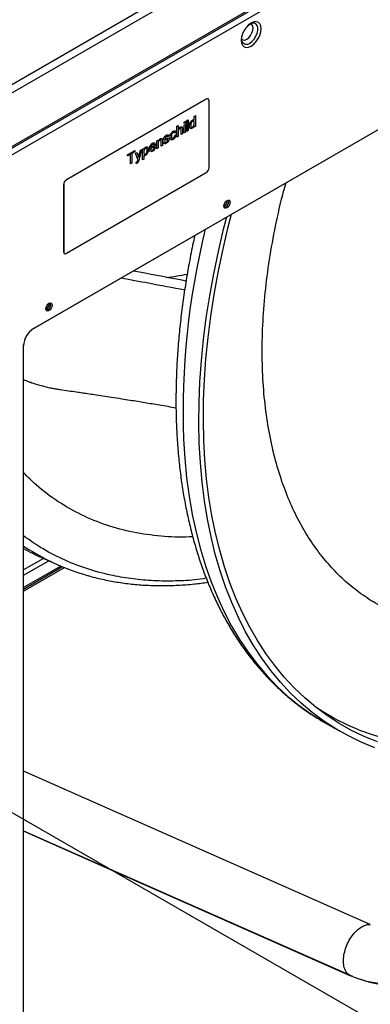
# Model space of a CAD drawing. Extents: x 5 to 297, y -3 to 205.
# Drawn here: x 89 to 94, y 56 to 69 of the extents above; entities that cross this region are included whole.
import ezdxf

# ---------------------------------------------------------------- set-up
doc = ezdxf.new("R2010")
doc.units = 0
doc.layers.get('0').update_dxf_attribs({"linetype": 'CONTINUOUS'})

msp = doc.modelspace()

# ---------------------------------------------------------------- linework, layer by layer
at = {"color": 7, "linetype": 'CONTINUOUS'}
for p, q in [((83.9767, 63.8088), (122.7403, 86.1865)), ((89.387, 64.5157), (117.5327, 80.7639)), ((89.4002, 64.5241), (117.5194, 80.757)), ((82.7133, 63.994), (102.6561, 75.5067)), ((82.7629, 63.9138), (102.7503, 75.4522)), ((83.2205, 63.4586), (102.7365, 74.7249)), ((83.2343, 63.4891), (102.7503, 74.7555)), ((66.4747, 71.3185), (118.5509, 41.2556)), ((91.6393, 67.5009), (89.8244, 66.4531)), ((91.6417, 67.4995), (89.8268, 66.4518)), ((91.6417, 67.4995), (91.6393, 67.5009)), ((91.6667, 67.502), (91.6643, 67.5033)), ((91.6771, 66.6081), (91.6771, 67.4791)), ((91.3537, 67.2009), (91.3692, 67.2098)), ((91.3537, 67.1829), (91.3537, 67.2009)), ((91.3539, 67.2007), (91.3537, 67.2009)), ((91.3539, 67.2007), (91.3694, 67.2097)), ((91.3539, 67.1828), (91.3539, 67.2007)), ((91.3694, 67.1918), (91.3539, 67.1828)), ((91.3694, 67.2097), (91.3692, 67.2098)), ((91.3694, 67.2097), (91.3694, 67.1918)), ((91.3909, 67.2224), (91.4065, 67.2313)), ((91.3909, 67.0826), (91.3909, 67.2224)), ((91.3912, 67.2222), (91.3909, 67.2224)), ((91.3912, 67.2222), (91.4067, 67.2312)), ((91.3912, 67.0824), (91.3912, 67.2222)), ((91.4067, 67.2312), (91.4065, 67.2313)), ((91.4067, 67.2312), (91.4067, 67.0914)), ((91.4604, 67.2263), (91.4602, 67.2265)), ((91.4841, 67.2761), (91.4996, 67.2851)), ((91.4841, 67.2245), (91.4841, 67.2761)), ((91.4843, 67.276), (91.4841, 67.2761)), ((91.4843, 67.1859), (91.4841, 67.186)), ((91.4843, 67.276), (91.4998, 67.285)), ((91.4843, 67.2244), (91.4843, 67.276)), ((91.4998, 67.285), (91.4996, 67.2851)), ((91.4998, 67.285), (91.4998, 67.1451)), ((91.212, 67.083), (91.2118, 67.0831)), ((91.2313, 67.06), (91.2311, 67.0602)), ((91.2468, 67.0708), (91.2313, 67.06)), ((91.2606, 67.1471), (91.2761, 67.1561)), ((91.2606, 67.0073), (91.2606, 67.1471)), ((91.2608, 67.147), (91.2606, 67.1471)), ((91.2608, 67.147), (91.2763, 67.1559)), ((91.2608, 67.0072), (91.2608, 67.147)), ((91.2763, 67.1559), (91.2761, 67.1561)), ((91.2763, 67.1559), (91.2763, 67.1049)), ((91.2763, 67.0709), (91.2763, 67.0161)), ((91.3023, 67.1351), (91.302, 67.1352)), ((91.3164, 67.0395), (91.3164, 67.103)), ((91.3167, 67.1029), (91.3164, 67.103)), ((91.3167, 67.0394), (91.3167, 67.1029)), ((91.3322, 67.1128), (91.3322, 67.0484)), ((91.3539, 67.1828), (91.3537, 67.1829)), ((91.3537, 67.1632), (91.3692, 67.1722)), ((91.3537, 67.0611), (91.3537, 67.1632)), ((91.3539, 67.1631), (91.3537, 67.1632)), ((91.3539, 67.0609), (91.3537, 67.0611)), ((91.3539, 67.1631), (91.3694, 67.172)), ((91.3539, 67.0609), (91.3539, 67.1631)), ((91.3694, 67.0699), (91.3539, 67.0609)), ((91.3694, 67.172), (91.3692, 67.1722)), ((91.3694, 67.172), (91.3694, 67.0699)), ((91.3912, 67.0824), (91.3909, 67.0826)), ((91.4067, 67.0914), (91.3912, 67.0824)), ((91.4238, 67.1522), (91.4235, 67.1524)), ((91.462, 67.1377), (91.4618, 67.1378)), ((91.4841, 67.1363), (91.4841, 67.1511)), ((91.4843, 67.1362), (91.4841, 67.1363)), ((91.4843, 67.1362), (91.4843, 67.1516)), ((91.4998, 67.1451), (91.4843, 67.1362)), ((90.9998, 66.9589), (91.0153, 66.9679)), ((90.9998, 66.8567), (90.9998, 66.9589)), ((91, 66.9588), (90.9998, 66.9589)), ((91, 66.9588), (91.0155, 66.9677)), ((91, 66.8566), (91, 66.9588)), ((91.0155, 66.9677), (91.0153, 66.9679)), ((91.0155, 66.9677), (91.0155, 66.9535)), ((91.0425, 66.9851), (91.0423, 66.9852)), ((91.0557, 66.889), (91.0557, 66.95)), ((91.0559, 66.9499), (91.0557, 66.95)), ((91.0559, 66.8889), (91.0559, 66.9499)), ((91.0714, 66.9603), (91.0714, 66.8978)), ((91.0883, 66.9401), (91.1038, 66.9508)), ((91.0885, 66.94), (91.0883, 66.9401)), ((91.0885, 66.94), (91.104, 66.9507)), ((91.09, 66.9829), (91.0898, 66.9831)), ((91.0998, 67.011), (91.0995, 67.0111)), ((91.104, 66.9507), (91.1038, 66.9508)), ((91.1072, 66.9893), (91.1085, 66.9887)), ((91.1075, 66.9892), (91.1082, 66.9889)), ((91.1096, 66.9883), (91.1121, 66.9883)), ((91.1123, 66.9882), (91.1121, 66.9883)), ((91.1214, 67.0307), (91.1212, 67.0308)), ((91.1241, 66.991), (91.1238, 66.9911)), ((91.1254, 66.9433), (91.1252, 66.9435)), ((91.1397, 67.0107), (91.1395, 67.0109)), ((91.1552, 67.0215), (91.1397, 67.0107)), ((91.1444, 66.9688), (91.1441, 66.969)), ((91.1723, 67.0068), (91.1721, 67.0069)), ((91.2115, 66.993), (91.2113, 66.9932)), ((91.2326, 67.0288), (91.2481, 67.036)), ((91.2329, 67.0287), (91.2326, 67.0288)), ((91.2329, 67.0287), (91.2484, 67.0358)), ((91.2484, 67.0358), (91.2481, 67.036)), ((91.2608, 67.0072), (91.2606, 67.0073)), ((91.2763, 67.0161), (91.2608, 67.0072)), ((91.3167, 67.0394), (91.3164, 67.0395)), ((91.3322, 67.0484), (91.3167, 67.0394)), ((90.621, 66.7779), (90.7157, 66.8326)), ((90.6213, 66.7778), (90.716, 66.8324)), ((90.716, 66.8163), (90.6772, 66.7939)), ((90.716, 66.8324), (90.7157, 66.8326)), ((90.716, 66.8324), (90.716, 66.8163)), ((90.7219, 66.7985), (90.7384, 66.808)), ((90.7222, 66.7984), (90.7386, 66.8079)), ((90.7386, 66.8079), (90.7384, 66.808)), ((90.7386, 66.8079), (90.756, 66.7618)), ((90.7675, 66.7653), (90.7856, 66.8353)), ((90.7678, 66.7652), (90.7858, 66.8351)), ((90.8022, 66.8446), (90.7705, 66.7217)), ((90.7856, 66.8353), (90.8019, 66.8447)), ((90.7858, 66.8351), (90.7856, 66.8353)), ((90.7858, 66.8351), (90.8022, 66.8446)), ((90.8022, 66.8446), (90.8019, 66.8447)), ((90.8135, 66.8514), (90.829, 66.8604)), ((90.8135, 66.7116), (90.8135, 66.8514)), ((90.8138, 66.8513), (90.8135, 66.8514)), ((90.8138, 66.8513), (90.8293, 66.8602)), ((90.8138, 66.7114), (90.8138, 66.8513)), ((90.8293, 66.8602), (90.829, 66.8604)), ((90.8293, 66.8602), (90.8293, 66.844)), ((90.8539, 66.8762), (90.8536, 66.8763)), ((90.8743, 66.8356), (90.8741, 66.8358)), ((90.9022, 66.8504), (90.902, 66.8505)), ((90.9175, 66.872), (90.9672, 66.9007)), ((90.9178, 66.8719), (90.9674, 66.9005)), ((90.9829, 66.8933), (90.9178, 66.8557)), ((90.9439, 66.8225), (90.925, 66.8158)), ((90.9431, 66.9277), (90.9429, 66.9279)), ((90.9442, 66.8387), (90.944, 66.8389)), ((90.967, 66.8683), (90.9822, 66.8753)), ((90.9673, 66.8682), (90.967, 66.8683)), ((90.9674, 66.9005), (90.9672, 66.9007)), ((90.9673, 66.8682), (90.9825, 66.8752)), ((90.9825, 66.8752), (90.9822, 66.8753)), ((91, 66.8566), (90.9998, 66.8567)), ((91.0155, 66.8656), (91, 66.8566)), ((91.0155, 66.9204), (91.0155, 66.8656)), ((91.0559, 66.8889), (91.0557, 66.889)), ((91.0714, 66.8978), (91.0559, 66.8889)), ((90.621, 66.7618), (90.621, 66.7779)), ((90.6213, 66.7778), (90.621, 66.7779)), ((90.6213, 66.7617), (90.621, 66.7618)), ((90.6601, 66.7841), (90.6213, 66.7617)), ((90.6213, 66.7617), (90.6213, 66.7778)), ((90.6599, 66.6605), (90.6599, 66.7839)), ((90.6601, 66.6604), (90.6601, 66.7841)), ((90.6772, 66.7939), (90.6772, 66.6702)), ((90.7545, 66.716), (90.7219, 66.7985)), ((90.7222, 66.7984), (90.7219, 66.7985)), ((90.7548, 66.7159), (90.7222, 66.7984)), ((90.7313, 66.6643), (90.7297, 66.679)), ((90.7299, 66.6789), (90.7297, 66.679)), ((90.7315, 66.6642), (90.7299, 66.6789)), ((90.7377, 66.6819), (90.7375, 66.682)), ((90.7494, 66.6959), (90.7492, 66.696)), ((90.7536, 66.711), (90.7533, 66.7112)), ((90.7548, 66.7159), (90.7545, 66.716)), ((90.7678, 66.7652), (90.7675, 66.7653)), ((90.8138, 66.7114), (90.8135, 66.7116)), ((90.8293, 66.7204), (90.8138, 66.7114)), ((90.8345, 66.768), (90.829, 66.771)), ((90.8347, 66.7678), (90.8293, 66.7709)), ((90.8293, 66.7709), (90.8293, 66.7204)), ((90.8515, 66.7852), (90.8513, 66.7854)), ((89.8268, 65.4991), (91.6417, 66.5469)), ((90.6601, 66.6604), (90.6599, 66.6605)), ((90.6772, 66.6702), (90.6601, 66.6604)), ((90.7315, 66.6642), (90.7313, 66.6643)), ((89.8268, 66.4518), (89.8244, 66.4531)), ((89.7914, 66.3905), (89.7891, 66.3919)), ((89.7891, 66.3919), (89.7891, 65.5209)), ((89.7914, 66.3905), (89.7914, 65.5196)), ((89.7914, 65.5196), (89.7891, 65.5209)), ((89.7994, 65.498), (89.8018, 65.4967)), ((89.2705, 48.1593), (89.2705, 64.2996)), ((89.2712, 48.1445), (89.2712, 64.3151)), ((89.5291, 61.5418), (89.2712, 61.393)), ((89.756, 61.4419), (89.2712, 61.162)), ((89.504, 61.5529), (89.7057, 61.4637)), ((89.2712, 61.1184), (89.8002, 61.4238)), ((93.1577, 59.4234), (93.1666, 59.4183)), ((93.1666, 59.4183), (93.3742, 59.2984)), ((89.2712, 58.0092), (93.5399, 56.1204))]:
    msp.add_line(p, q, dxfattribs=at)
at = {"color": 8, "linetype": 'CONTINUOUS'}
for p, q in [((89.2705, 61.7018), (89.3412, 61.6564)), ((89.2712, 61.324), (89.5967, 61.5119)), ((89.2712, 61.1443), (89.7739, 61.4345))]:
    msp.add_line(p, q, dxfattribs=at)
at = {"color": 7, "linetype": 'CONTINUOUS', "flags": 128}
for points in [[(92.2239, 68.1874), (92.2574, 68.2118), (92.2887, 68.2449), (92.3155, 68.2841), (92.3361, 68.327), (92.3491, 68.3706), (92.3535, 68.4119), (92.3491, 68.4481), (92.3361, 68.4767), (92.3155, 68.4958), (92.2887, 68.5041), (92.2574, 68.501), (92.2239, 68.4868), (92.1903, 68.4623), (92.1591, 68.4293), (92.1322, 68.39), (92.1116, 68.3471), (92.0987, 68.3035), (92.0942, 68.2622), (92.0987, 68.226), (92.1116, 68.1974), (92.1322, 68.1783), (92.1591, 68.17), (92.1903, 68.1731), (92.2239, 68.1874)], [(92.165, 68.2758), (92.1917, 68.2965), (92.2156, 68.3252), (92.234, 68.3589), (92.2449, 68.3939), (92.2472, 68.4264), (92.2405, 68.453), (92.2256, 68.4707), (92.2153, 68.4756)], [(91.9104, 66.0889), (91.8946, 66.0834), (91.8812, 66.086), (91.8723, 66.0963), (91.8691, 66.1127), (91.8723, 66.1328), (91.8812, 66.1534), (91.8946, 66.1714), (91.9104, 66.1842), (91.9262, 66.1896), (91.9396, 66.187), (91.9485, 66.1768), (91.9516, 66.1603), (91.9485, 66.1403), (91.9396, 66.1197), (91.9262, 66.1016), (91.9104, 66.0889)], [(91.8915, 66.0998), (91.8758, 66.0943), (91.8734, 66.0942)], [(93.8259, 59.0862), (93.6522, 59.1569), (93.4841, 59.238), (93.3217, 59.3294), (93.1653, 59.431), (93.0151, 59.5426), (92.8712, 59.664), (92.7339, 59.7952), (92.6034, 59.936), (92.4797, 60.086), (92.3632, 60.2453), (92.2539, 60.4135), (92.152, 60.5904), (92.0576, 60.7758), (91.9709, 60.9694), (91.8919, 61.171), (91.8208, 61.3804), (91.7576, 61.5971), (91.7026, 61.821), (91.6556, 62.0517), (91.6168, 62.289), (91.5863, 62.5325), (91.564, 62.7819), (91.5501, 63.0368), (91.5444, 63.297), (91.5472, 63.562), (91.5582, 63.8316), (91.5775, 64.1053), (91.6052, 64.3828), (91.6411, 64.6637), (91.6852, 64.9477), (91.7375, 65.2344), (91.7978, 65.5233), (91.8661, 65.8141), (91.906, 65.9707)], [(93.8634, 59.1607), (93.6914, 59.2307), (93.5249, 59.3111), (93.3641, 59.4016), (93.2091, 59.5022), (93.0603, 59.6127), (92.9178, 59.733), (92.7818, 59.863), (92.6525, 60.0024), (92.53, 60.151), (92.4146, 60.3088), (92.3063, 60.4754), (92.2054, 60.6506), (92.1119, 60.8342), (92.026, 61.026), (91.9477, 61.2257), (91.8773, 61.4331), (91.8148, 61.6478), (91.7602, 61.8696), (91.7137, 62.0981), (91.6753, 62.3331), (91.645, 62.5743), (91.623, 62.8213), (91.6092, 63.0739), (91.6036, 63.3316), (91.6063, 63.5941), (91.6172, 63.8611), (91.6364, 64.1322), (91.6638, 64.4071), (91.6993, 64.6854), (91.743, 64.9667), (91.7948, 65.2506), (91.8545, 65.5368), (91.9222, 65.8249), (91.9688, 66.007)], [(89.6005, 64.7554), (89.5847, 64.7499), (89.5713, 64.7525), (89.5624, 64.7628), (89.5593, 64.7793), (89.5624, 64.7993), (89.5713, 64.8199), (89.5847, 64.838), (89.6005, 64.8507), (89.6163, 64.8562), (89.6297, 64.8536), (89.6386, 64.8433), (89.6418, 64.8269), (89.6386, 64.8068), (89.6297, 64.7862), (89.6163, 64.7682), (89.6005, 64.7554)], [(89.5817, 64.7663), (89.5659, 64.7608), (89.5635, 64.7607)], [(93.769, 56.7903), (90.2402, 58.3519), (89.2712, 58.7807)], [(93.5087, 56.1282), (92.0712, 56.7643), (90.6168, 57.4079), (89.2712, 58.0033)]]:
    msp.add_lwpolyline(points, dxfattribs=at)
at = {"color": 8, "linetype": 'CONTINUOUS', "flags": 128}
for points in [[(92.2041, 68.2261), (92.2339, 68.2483), (92.2614, 68.2786), (92.2842, 68.3146), (92.3005, 68.3533), (92.309, 68.3916), (92.309, 68.4265), (92.3005, 68.455), (92.2842, 68.4749), (92.2614, 68.4845), (92.2382, 68.4841)], [(91.3452, 63.0903), (91.3613, 62.8368), (91.3857, 62.5889), (91.4184, 62.347), (91.4593, 62.1113), (91.5083, 61.8823), (91.5655, 61.6603), (91.6307, 61.4454), (91.7039, 61.2381), (91.7849, 61.0385), (91.8736, 60.847), (91.9699, 60.6637), (92.0738, 60.489), (92.185, 60.3231), (92.3034, 60.1662), (92.4288, 60.0186), (92.5611, 59.8803), (92.7001, 59.7516), (92.8456, 59.6327), (92.9975, 59.5237), (93.1555, 59.4247), (93.1577, 59.4234)], [(96.1315, 59.2904), (96.0482, 59.2665), (95.8298, 59.211), (95.6139, 59.166), (95.4006, 59.1317), (95.1903, 59.1081), (94.9832, 59.0952), (94.7797, 59.0931), (94.58, 59.1017), (94.3843, 59.1211), (94.193, 59.1512), (94.0063, 59.1919), (93.8245, 59.2433), (93.6477, 59.3053), (93.4763, 59.3777), (93.3105, 59.4604), (93.1504, 59.5535), (93.0657, 59.6085)]]:
    msp.add_lwpolyline(points, dxfattribs=at)
at = {"color": 7, "linetype": 'CONTINUOUS'}
for centre, radius, start, end in [((92.1319, 68.3178), 0.0534, 232.35055, 308.23741), ((91.654, 67.4804), 0.0251, 65.69288, 125.61758), ((91.6555, 67.4826), 0.0218, 350.78596, 129.20329), ((91.6003, 66.6116), 0.0768, 302.60548, 357.39452), ((89.8658, 66.3884), 0.0768, 122.60548, 177.39452), ((89.8682, 66.387), 0.0768, 122.60548, 177.39452), ((91.8304, 66.1827), 0.0835, 297.79063, 2.21475), ((91.8586, 66.1664), 0.0737, 281.52045, 18.48493), ((91.8576, 66.1663), 0.0747, 296.98809, 18.28484), ((89.8129, 65.5179), 0.024, 172.74417, 235.94365), ((89.813, 65.5161), 0.0218, 170.78596, 309.20329), ((89.5205, 64.8493), 0.0835, 297.7906, 2.21478), ((89.5488, 64.8329), 0.0737, 281.52123, 18.48414), ((89.5478, 64.8329), 0.0747, 296.98809, 18.28484), ((89.552, 64.2868), 0.2817, 122.60548, 177.39452), ((90.7014, 64.2592), 2.9593, 241.08602, 246.13431), ((90.9155, 64.1926), 2.9851, 238.17032, 254.10472)]:
    msp.add_arc(centre, radius, start, end, dxfattribs=at)
at = {"color": 8, "linetype": 'CONTINUOUS'}
for centre, radius, start, end in [((92.1629, 68.2748), 0.0638, 204.46395, 310.24012), ((101.2511, 63.4335), 9.9119, 166.12435, 181.9841), ((90.8013, 67.9991), 2.831, 276.51359, 282.07764)]:
    msp.add_arc(centre, radius, start, end, dxfattribs=at)
at = {"color": 7, "linetype": 'CONTINUOUS'}
for points, knots in [([(92.1046, 68.2497), (92.1042, 68.2505), (92.1024, 68.2542), (92.0995, 68.2705), (92.1006, 68.2973), (92.1074, 68.3296), (92.1204, 68.3643), (92.1389, 68.3987), (92.1616, 68.43), (92.1866, 68.4556), (92.2106, 68.4733), (92.2294, 68.4822), (92.2359, 68.4832), (92.2383, 68.4836)], [0, 0, 0, 0, 0.0293444, 0.1297993, 0.2281987, 0.3281352, 0.4306342, 0.5348779, 0.639619, 0.7432306, 0.8444809, 0.9429163, 1, 1, 1, 1]), ([(91.4235, 67.1524), (91.4239, 67.1597), (91.4248, 67.1744), (91.4325, 67.1972), (91.4456, 67.2162), (91.4553, 67.2231), (91.4602, 67.2265)], [0, 0, 0, 0, 0.2809621, 0.5604404, 0.7801273, 1, 1, 1, 1]), ([(91.4238, 67.1522), (91.4242, 67.1596), (91.425, 67.1742), (91.4327, 67.1971), (91.4459, 67.2161), (91.4555, 67.2229), (91.4604, 67.2263)], [0, 0, 0, 0, 0.2809621, 0.5604404, 0.7801273, 1, 1, 1, 1]), ([(91.4614, 67.2108), (91.4596, 67.2096), (91.4559, 67.2072), (91.4492, 67.1998), (91.4402, 67.1833), (91.4397, 67.1701), (91.4393, 67.1612)], [0, 0, 0, 0, 0.1257175, 0.25135, 0.5010251, 1, 1, 1, 1]), ([(91.4602, 67.2265), (91.4628, 67.2278), (91.4682, 67.2305), (91.4771, 67.2305), (91.4814, 67.2268), (91.4841, 67.2245)], [0, 0, 0, 0, 0.2805627, 0.5608961, 1, 1, 1, 1]), ([(91.4604, 67.2263), (91.4631, 67.2277), (91.4685, 67.2303), (91.4773, 67.2304), (91.4816, 67.2266), (91.4843, 67.2244)], [0, 0, 0, 0, 0.2805627, 0.5608961, 1, 1, 1, 1]), ([(91.4843, 67.1859), (91.4839, 67.1946), (91.4833, 67.2077), (91.474, 67.2139), (91.4671, 67.2136), (91.4633, 67.2117), (91.4614, 67.2108)], [0, 0, 0, 0, 0.4989652, 0.7486843, 0.8742808, 1, 1, 1, 1]), ([(91.4618, 67.1378), (91.4645, 67.1397), (91.4698, 67.1434), (91.4764, 67.1528), (91.4832, 67.1677), (91.4837, 67.1784), (91.4841, 67.186)], [0, 0, 0, 0, 0.1867191, 0.3735422, 0.5605246, 1, 1, 1, 1]), ([(91.462, 67.1377), (91.4647, 67.1395), (91.47, 67.1433), (91.4766, 67.1526), (91.4835, 67.1675), (91.484, 67.1783), (91.4843, 67.1859)], [0, 0, 0, 0, 0.1867191, 0.3735422, 0.5605246, 1, 1, 1, 1]), ([(91.4841, 67.186), (91.4838, 67.195), (91.4835, 67.2083), (91.4751, 67.2121), (91.4724, 67.2133)], [0, 0, 0, 0, 0.6818436, 1, 1, 1, 1]), ([(91.1721, 67.0069), (91.1725, 67.0146), (91.1733, 67.0298), (91.182, 67.054), (91.1967, 67.0726), (91.2067, 67.0796), (91.2118, 67.0831)], [0, 0, 0, 0, 0.280838, 0.5596797, 0.7795794, 1, 1, 1, 1]), ([(91.1723, 67.0068), (91.1727, 67.0144), (91.1735, 67.0297), (91.1822, 67.0538), (91.1969, 67.0725), (91.207, 67.0795), (91.212, 67.083)], [0, 0, 0, 0, 0.280838, 0.5596797, 0.7795794, 1, 1, 1, 1]), ([(91.2121, 67.0669), (91.2093, 67.065), (91.2036, 67.0612), (91.1962, 67.0517), (91.1886, 67.0357), (91.1882, 67.0243), (91.1878, 67.0162)], [0, 0, 0, 0, 0.18708891, 0.37388034, 0.56072985, 1, 1, 1, 1]), ([(91.2118, 67.0831), (91.2163, 67.0853), (91.2254, 67.0897), (91.2355, 67.0894), (91.2388, 67.0855), (91.2397, 67.0845)], [0, 0, 0, 0, 0.428903, 0.8561295, 1, 1, 1, 1]), ([(91.212, 67.083), (91.2166, 67.0852), (91.2258, 67.0898), (91.2371, 67.0885), (91.2441, 67.0814), (91.2459, 67.0743), (91.2468, 67.0708)], [0, 0, 0, 0, 0.2802671, 0.5594386, 0.7795347, 1, 1, 1, 1]), ([(91.2313, 67.06), (91.2305, 67.0624), (91.229, 67.067), (91.224, 67.0701), (91.218, 67.0699), (91.2141, 67.0679), (91.2121, 67.0669)], [0, 0, 0, 0, 0.2802132, 0.5594758, 0.779649, 1, 1, 1, 1]), ([(91.2311, 67.0602), (91.2303, 67.0626), (91.229, 67.0669), (91.2256, 67.0685), (91.224, 67.0692)], [0, 0, 0, 0, 0.551568, 1, 1, 1, 1]), ([(91.2761, 67.105), (91.2801, 67.1122), (91.2873, 67.1249), (91.2975, 67.1321), (91.302, 67.1352)], [0, 0, 0, 0, 0.559341, 1, 1, 1, 1]), ([(91.2763, 67.1049), (91.2803, 67.112), (91.2875, 67.1248), (91.2978, 67.1319), (91.3023, 67.1351)], [0, 0, 0, 0, 0.559341, 1, 1, 1, 1]), ([(91.2988, 67.1169), (91.2949, 67.114), (91.2872, 67.1083), (91.2767, 67.0901), (91.2765, 67.0782), (91.2763, 67.0709)], [0, 0, 0, 0, 0.2802055, 0.5593196, 1, 1, 1, 1]), ([(91.3167, 67.1029), (91.3166, 67.1063), (91.3163, 67.1129), (91.3126, 67.1197), (91.3057, 67.1204), (91.3011, 67.1181), (91.2988, 67.1169)], [0, 0, 0, 0, 0.2812215, 0.5597775, 0.779378, 1, 1, 1, 1]), ([(91.302, 67.1352), (91.3071, 67.1377), (91.3169, 67.1426), (91.3237, 67.1384), (91.327, 67.1363)], [0, 0, 0, 0, 0.5134695, 1, 1, 1, 1]), ([(91.3023, 67.1351), (91.3072, 67.1374), (91.3169, 67.1421), (91.3284, 67.1382), (91.3319, 67.1259), (91.3321, 67.1172), (91.3322, 67.1128)], [0, 0, 0, 0, 0.2803178, 0.5583395, 0.7785536, 1, 1, 1, 1]), ([(91.3164, 67.103), (91.3163, 67.1063), (91.316, 67.1129), (91.3129, 67.1195), (91.3091, 67.1196), (91.3078, 67.1196)], [0, 0, 0, 0, 0.40838291, 0.81289498, 1, 1, 1, 1]), ([(91.4398, 67.1182), (91.4363, 67.1198), (91.4254, 67.1247), (91.4243, 67.1412), (91.4235, 67.1524)], [0, 0, 0, 0, 0.3265221, 1, 1, 1, 1]), ([(91.4605, 67.1206), (91.4544, 67.1183), (91.4422, 67.1135), (91.4265, 67.1244), (91.4248, 67.1417), (91.4238, 67.1522)], [0, 0, 0, 0, 0.2796147, 0.559901, 1, 1, 1, 1]), ([(91.4393, 67.1612), (91.4395, 67.1566), (91.4398, 67.1473), (91.4444, 67.1377), (91.4524, 67.1338), (91.4588, 67.1364), (91.462, 67.1377)], [0, 0, 0, 0, 0.2812057, 0.5608389, 0.7808122, 1, 1, 1, 1]), ([(91.4448, 67.1392), (91.4449, 67.1388), (91.4464, 67.1358), (91.4524, 67.1341), (91.4587, 67.1366), (91.4618, 67.1378)], [0, 0, 0, 0, 0.06367027, 0.5326725, 1, 1, 1, 1]), ([(91.4843, 67.1516), (91.4828, 67.1481), (91.4799, 67.1409), (91.472, 67.1289), (91.4648, 67.1238), (91.4605, 67.1206)], [0, 0, 0, 0, 0.2811161, 0.561725, 1, 1, 1, 1]), ([(90.9429, 66.9279), (90.9495, 66.931), (90.9614, 66.9366), (90.9693, 66.9309), (90.9728, 66.9284)], [0, 0, 0, 0, 0.5522701, 1, 1, 1, 1]), ([(90.9431, 66.9277), (90.9495, 66.9306), (90.9624, 66.9363), (90.976, 66.9292), (90.9822, 66.9149), (90.9827, 66.9036), (90.9829, 66.898)], [0, 0, 0, 0, 0.2793662, 0.5583982, 0.7788851, 1, 1, 1, 1]), ([(91.0153, 66.9536), (91.0171, 66.9574), (91.0208, 66.9649), (91.0299, 66.9768), (91.0376, 66.982), (91.0423, 66.9852)], [0, 0, 0, 0, 0.2805539, 0.5608154, 1, 1, 1, 1]), ([(91.0155, 66.9535), (91.0174, 66.9572), (91.021, 66.9647), (91.0302, 66.9767), (91.0378, 66.9819), (91.0425, 66.9851)], [0, 0, 0, 0, 0.2805539, 0.5608154, 1, 1, 1, 1]), ([(91.0382, 66.9665), (91.0356, 66.9647), (91.0304, 66.9612), (91.0234, 66.9529), (91.0159, 66.9383), (91.0157, 66.9277), (91.0155, 66.9204)], [0, 0, 0, 0, 0.1872728, 0.3743615, 0.56054, 1, 1, 1, 1]), ([(91.0559, 66.9499), (91.0559, 66.9535), (91.0558, 66.9606), (91.0526, 66.9687), (91.0456, 66.97), (91.0406, 66.9676), (91.0382, 66.9665)], [0, 0, 0, 0, 0.2816799, 0.5597852, 0.7795872, 1, 1, 1, 1]), ([(91.0423, 66.9852), (91.0458, 66.9869), (91.053, 66.9903), (91.0618, 66.9908), (91.0649, 66.9873), (91.0659, 66.9861)], [0, 0, 0, 0, 0.39688554, 0.79311977, 1, 1, 1, 1]), ([(91.0425, 66.9851), (91.0461, 66.9868), (91.0533, 66.9903), (91.0626, 66.9903), (91.0684, 66.9849), (91.0699, 66.9794), (91.0706, 66.9766)], [0, 0, 0, 0, 0.2802155, 0.5599712, 0.7796359, 1, 1, 1, 1]), ([(91.0557, 66.95), (91.0556, 66.9536), (91.0555, 66.9606), (91.0529, 66.9686), (91.0487, 66.9688), (91.0473, 66.9689)], [0, 0, 0, 0, 0.3995475, 0.7940245, 1, 1, 1, 1]), ([(91.0706, 66.9766), (91.0709, 66.9737), (91.0714, 66.9684), (91.0714, 66.9628), (91.0714, 66.9603)], [0, 0, 0, 0, 0.5597912, 1, 1, 1, 1]), ([(91.1014, 66.9216), (91.1002, 66.9216), (91.0955, 66.9216), (91.0909, 66.9288), (91.0891, 66.9363), (91.0883, 66.9401)], [0, 0, 0, 0, 0.151233, 0.5749664, 1, 1, 1, 1]), ([(91.1252, 66.9271), (91.1203, 66.9245), (91.1106, 66.9194), (91.098, 66.92), (91.091, 66.9284), (91.0893, 66.9361), (91.0885, 66.94)], [0, 0, 0, 0, 0.2807392, 0.5592969, 0.7793109, 1, 1, 1, 1]), ([(91.0898, 66.9831), (91.0904, 66.9883), (91.0914, 66.9978), (91.0971, 67.007), (91.0995, 67.0111)], [0, 0, 0, 0, 0.55892749, 1, 1, 1, 1]), ([(91.0975, 66.9681), (91.0972, 66.9682), (91.0953, 66.9686), (91.0914, 66.9724), (91.0904, 66.9788), (91.0898, 66.9831)], [0, 0, 0, 0, 0.0559939, 0.3725732, 1, 1, 1, 1]), ([(91.09, 66.9829), (91.0906, 66.9882), (91.0917, 66.9976), (91.0973, 67.0069), (91.0998, 67.011)], [0, 0, 0, 0, 0.55892749, 1, 1, 1, 1]), ([(91.1245, 66.9708), (91.1166, 66.9686), (91.1068, 66.9658), (91.0967, 66.9678), (91.0915, 66.9721), (91.0906, 66.9786), (91.09, 66.9829)], [0, 0, 0, 0, 0.5013208, 0.6265921, 0.7518172, 1, 1, 1, 1]), ([(91.0995, 67.0111), (91.1033, 67.0157), (91.1101, 67.0238), (91.1178, 67.0287), (91.1212, 67.0308)], [0, 0, 0, 0, 0.5589377, 1, 1, 1, 1]), ([(91.0998, 67.011), (91.1036, 67.0155), (91.1104, 67.0237), (91.118, 67.0285), (91.1214, 67.0307)], [0, 0, 0, 0, 0.5589377, 1, 1, 1, 1]), ([(91.104, 66.9507), (91.1046, 66.9478), (91.1059, 66.9421), (91.1134, 66.9376), (91.1209, 66.9412), (91.1254, 66.9433)], [0, 0, 0, 0, 0.2813144, 0.5610688, 1, 1, 1, 1]), ([(91.1226, 67.0152), (91.1188, 67.0129), (91.1132, 67.0095), (91.1078, 67.0019), (91.1058, 66.997), (91.1057, 66.9948), (91.1056, 66.9937)], [0, 0, 0, 0, 0.4997698, 0.7490947, 0.8745923, 1, 1, 1, 1]), ([(91.1056, 66.9937), (91.1057, 66.9927), (91.1058, 66.9908), (91.1068, 66.9898), (91.1072, 66.9893)], [0, 0, 0, 0, 0.5592363, 1, 1, 1, 1]), ([(91.1066, 66.9429), (91.1084, 66.9414), (91.113, 66.9374), (91.1205, 66.9411), (91.1252, 66.9435)], [0, 0, 0, 0, 0.3795744, 1, 1, 1, 1]), ([(91.1097, 66.9882), (91.1097, 66.9882), (91.1105, 66.9879), (91.1114, 66.988), (91.1123, 66.9882)], [0, 0, 0, 0, 0.0824923, 1, 1, 1, 1]), ([(91.1121, 66.9883), (91.1143, 66.9888), (91.1182, 66.9896), (91.1221, 66.9907), (91.1238, 66.9911)], [0, 0, 0, 0, 0.5599649, 1, 1, 1, 1]), ([(91.1123, 66.9882), (91.1145, 66.9886), (91.1184, 66.9895), (91.1223, 66.9905), (91.1241, 66.991)], [0, 0, 0, 0, 0.5599649, 1, 1, 1, 1]), ([(91.1212, 67.0308), (91.1255, 67.033), (91.1341, 67.0372), (91.1451, 67.0391), (91.1488, 67.0348), (91.1501, 67.0334)], [0, 0, 0, 0, 0.3984876, 0.7954901, 1, 1, 1, 1]), ([(91.1214, 67.0307), (91.1258, 67.0329), (91.1345, 67.0373), (91.1461, 67.0385), (91.1532, 67.032), (91.1546, 67.025), (91.1552, 67.0215)], [0, 0, 0, 0, 0.2807369, 0.5604275, 0.7794497, 1, 1, 1, 1]), ([(91.1397, 67.0107), (91.1392, 67.0129), (91.1381, 67.0172), (91.1317, 67.0197), (91.126, 67.0169), (91.1226, 67.0152)], [0, 0, 0, 0, 0.2803044, 0.560237, 1, 1, 1, 1]), ([(91.1238, 66.9911), (91.1318, 66.9933), (91.1418, 66.996), (91.1519, 66.9951), (91.1539, 66.9934), (91.1547, 66.9928)], [0, 0, 0, 0, 0.7197313, 0.8994311, 1, 1, 1, 1]), ([(91.1241, 66.991), (91.1321, 66.9933), (91.1422, 66.9961), (91.1528, 66.9947), (91.157, 66.9917), (91.1595, 66.9866), (91.1598, 66.9819), (91.1599, 66.9796)], [0, 0, 0, 0, 0.5004464, 0.6253959, 0.750274, 0.8750687, 1, 1, 1, 1]), ([(91.1391, 66.974), (91.1364, 66.9736), (91.1316, 66.9729), (91.1267, 66.9715), (91.1245, 66.9708)], [0, 0, 0, 0, 0.5597879, 1, 1, 1, 1]), ([(91.1599, 66.9796), (91.1591, 66.9738), (91.1577, 66.9622), (91.1447, 66.9407), (91.1326, 66.9323), (91.1252, 66.9271)], [0, 0, 0, 0, 0.279926, 0.5600378, 1, 1, 1, 1]), ([(91.1252, 66.9435), (91.1275, 66.9449), (91.1323, 66.9479), (91.1386, 66.9542), (91.1432, 66.962), (91.1438, 66.9666), (91.1441, 66.969)], [0, 0, 0, 0, 0.2811877, 0.5609523, 0.7810946, 1, 1, 1, 1]), ([(91.1254, 66.9433), (91.1278, 66.9448), (91.1325, 66.9477), (91.1388, 66.9541), (91.1434, 66.9618), (91.1441, 66.9665), (91.1444, 66.9688)], [0, 0, 0, 0, 0.2811877, 0.5609523, 0.7810946, 1, 1, 1, 1]), ([(91.1395, 67.0109), (91.139, 67.0132), (91.1382, 67.0169), (91.1353, 67.0177), (91.1342, 67.018)], [0, 0, 0, 0, 0.6149544, 1, 1, 1, 1]), ([(91.1444, 66.9688), (91.1443, 66.9698), (91.1441, 66.9717), (91.1422, 66.9737), (91.1403, 66.9739), (91.1391, 66.974)], [0, 0, 0, 0, 0.279757, 0.5598387, 1, 1, 1, 1]), ([(91.1441, 66.969), (91.144, 66.9699), (91.1438, 66.9718), (91.1427, 66.9733), (91.1417, 66.9735), (91.1414, 66.9735)], [0, 0, 0, 0, 0.4230554, 0.8466018, 1, 1, 1, 1]), ([(91.1879, 66.9737), (91.1847, 66.9747), (91.1775, 66.9768), (91.1729, 66.9902), (91.1724, 67.0013), (91.1721, 67.0069)], [0, 0, 0, 0, 0.28128905, 0.64009658, 1, 1, 1, 1]), ([(91.212, 66.9772), (91.2056, 66.9743), (91.1928, 66.9684), (91.179, 66.9754), (91.173, 66.9898), (91.1725, 67.0011), (91.1723, 67.0068)], [0, 0, 0, 0, 0.2795946, 0.5583414, 0.778834, 1, 1, 1, 1]), ([(91.1878, 67.0162), (91.188, 67.0114), (91.1883, 67.0019), (91.1927, 66.9915), (91.2016, 66.9885), (91.2082, 66.9915), (91.2115, 66.993)], [0, 0, 0, 0, 0.2812759, 0.5605357, 0.7801102, 1, 1, 1, 1]), ([(91.193, 66.994), (91.1933, 66.9934), (91.1947, 66.99), (91.2015, 66.9889), (91.208, 66.9917), (91.2113, 66.9932)], [0, 0, 0, 0, 0.0961279, 0.5477396, 1, 1, 1, 1]), ([(91.2113, 66.9932), (91.2143, 66.9953), (91.2204, 66.9994), (91.2296, 67.0126), (91.2315, 67.0227), (91.2326, 67.0288)], [0, 0, 0, 0, 0.2808992, 0.560906, 1, 1, 1, 1]), ([(91.2115, 66.993), (91.2145, 66.9951), (91.2206, 66.9993), (91.2299, 67.0125), (91.2317, 67.0225), (91.2329, 67.0287)], [0, 0, 0, 0, 0.2808992, 0.560906, 1, 1, 1, 1]), ([(91.2484, 67.0358), (91.2472, 67.0295), (91.2449, 67.0168), (91.2355, 66.9988), (91.2239, 66.985), (91.216, 66.9798), (91.212, 66.9772)], [0, 0, 0, 0, 0.2802022, 0.5595097, 0.7795861, 1, 1, 1, 1]), ([(90.829, 66.8441), (90.8325, 66.8518), (90.8386, 66.8654), (90.849, 66.873), (90.8536, 66.8763)], [0, 0, 0, 0, 0.5601586, 1, 1, 1, 1]), ([(90.8293, 66.844), (90.8327, 66.8517), (90.8388, 66.8653), (90.8493, 66.8729), (90.8539, 66.8762)], [0, 0, 0, 0, 0.5601586, 1, 1, 1, 1]), ([(90.8521, 66.8591), (90.8494, 66.8571), (90.8439, 66.853), (90.8373, 66.8429), (90.8303, 66.8275), (90.8297, 66.8162), (90.8293, 66.8083)], [0, 0, 0, 0, 0.18631345, 0.37328817, 0.56051337, 1, 1, 1, 1]), ([(90.8293, 66.8083), (90.8294, 66.8037), (90.8297, 66.7947), (90.834, 66.7849), (90.842, 66.7812), (90.8484, 66.7839), (90.8515, 66.7852)], [0, 0, 0, 0, 0.28122582, 0.5607439, 0.78064642, 1, 1, 1, 1]), ([(90.8513, 66.7854), (90.854, 66.7873), (90.8596, 66.7913), (90.8664, 66.8011), (90.8733, 66.8167), (90.8737, 66.8279), (90.8741, 66.8358)], [0, 0, 0, 0, 0.18657999, 0.37341036, 0.56032453, 1, 1, 1, 1]), ([(90.8515, 66.7852), (90.8543, 66.7872), (90.8598, 66.7911), (90.8666, 66.801), (90.8735, 66.8166), (90.874, 66.8278), (90.8743, 66.8356)], [0, 0, 0, 0, 0.18657999, 0.37341036, 0.56032453, 1, 1, 1, 1]), ([(90.8743, 66.8356), (90.8741, 66.8402), (90.8738, 66.8493), (90.8694, 66.8589), (90.8616, 66.8629), (90.8553, 66.8604), (90.8521, 66.8591)], [0, 0, 0, 0, 0.2812816, 0.5609541, 0.7809189, 1, 1, 1, 1]), ([(90.8898, 66.8448), (90.8894, 66.8374), (90.8885, 66.8224), (90.8801, 66.7992), (90.8668, 66.7801), (90.857, 66.773), (90.8521, 66.7694)], [0, 0, 0, 0, 0.2807503, 0.5602778, 0.7801608, 1, 1, 1, 1]), ([(90.8536, 66.8763), (90.8576, 66.8782), (90.8657, 66.882), (90.8749, 66.8813), (90.8783, 66.8777), (90.8795, 66.8765)], [0, 0, 0, 0, 0.4019261, 0.8035745, 1, 1, 1, 1]), ([(90.8539, 66.8762), (90.8579, 66.8781), (90.866, 66.882), (90.8766, 66.8805), (90.8875, 66.8705), (90.8889, 66.8554), (90.8898, 66.8448)], [0, 0, 0, 0, 0.1870904, 0.3740516, 0.5611041, 1, 1, 1, 1]), ([(90.8741, 66.8358), (90.8739, 66.8403), (90.8735, 66.8492), (90.8697, 66.859), (90.8645, 66.8605), (90.8625, 66.8611)], [0, 0, 0, 0, 0.3834269, 0.7646604, 1, 1, 1, 1]), ([(90.902, 66.8505), (90.9024, 66.8583), (90.9031, 66.8739), (90.9129, 66.8982), (90.9274, 66.9174), (90.9377, 66.9244), (90.9429, 66.9279)], [0, 0, 0, 0, 0.2807476, 0.5597747, 0.7796663, 1, 1, 1, 1]), ([(90.9178, 66.8185), (90.9149, 66.8191), (90.9078, 66.8207), (90.9029, 66.8336), (90.9023, 66.8449), (90.902, 66.8505)], [0, 0, 0, 0, 0.25207256, 0.62546663, 1, 1, 1, 1]), ([(90.9022, 66.8504), (90.9026, 66.8582), (90.9034, 66.8737), (90.9132, 66.898), (90.9277, 66.9173), (90.938, 66.9243), (90.9431, 66.9277)], [0, 0, 0, 0, 0.2807476, 0.5597747, 0.7796663, 1, 1, 1, 1]), ([(90.918, 66.8184), (90.9152, 66.819), (90.9081, 66.8206), (90.9032, 66.8334), (90.9025, 66.8447), (90.9022, 66.8504)], [0, 0, 0, 0, 0.25207256, 0.62546663, 1, 1, 1, 1]), ([(90.943, 66.9116), (90.9396, 66.9092), (90.9327, 66.9046), (90.9243, 66.8935), (90.919, 66.8819), (90.9182, 66.8752), (90.9178, 66.8719)], [0, 0, 0, 0, 0.2801903, 0.5597279, 0.7796424, 1, 1, 1, 1]), ([(90.9178, 66.8557), (90.9182, 66.8514), (90.9192, 66.8427), (90.9257, 66.8354), (90.9347, 66.8342), (90.941, 66.8372), (90.9442, 66.8387)], [0, 0, 0, 0, 0.2806334, 0.5596873, 0.7796605, 1, 1, 1, 1]), ([(90.9235, 66.8396), (90.9244, 66.8383), (90.927, 66.8348), (90.9346, 66.8345), (90.9408, 66.8374), (90.944, 66.8389)], [0, 0, 0, 0, 0.2264582, 0.6129074, 1, 1, 1, 1]), ([(90.9617, 66.9138), (90.9586, 66.9148), (90.9531, 66.9167), (90.9461, 66.9131), (90.943, 66.9116)], [0, 0, 0, 0, 0.5585118, 1, 1, 1, 1]), ([(90.9825, 66.8752), (90.9807, 66.8691), (90.9772, 66.8569), (90.9637, 66.836), (90.9514, 66.8276), (90.9439, 66.8225)], [0, 0, 0, 0, 0.2806132, 0.5608329, 1, 1, 1, 1]), ([(90.944, 66.8389), (90.9466, 66.8406), (90.952, 66.844), (90.9611, 66.8537), (90.9648, 66.8628), (90.967, 66.8683)], [0, 0, 0, 0, 0.2812824, 0.5619063, 1, 1, 1, 1]), ([(90.9442, 66.8387), (90.9469, 66.8404), (90.9522, 66.8439), (90.9614, 66.8536), (90.965, 66.8626), (90.9673, 66.8682)], [0, 0, 0, 0, 0.2812824, 0.5619063, 1, 1, 1, 1]), ([(90.9672, 66.9007), (90.9668, 66.9038), (90.9661, 66.9095), (90.9629, 66.9126), (90.9615, 66.9139)], [0, 0, 0, 0, 0.5606744, 1, 1, 1, 1]), ([(90.9674, 66.9005), (90.967, 66.9037), (90.9663, 66.9094), (90.9631, 66.9124), (90.9617, 66.9138)], [0, 0, 0, 0, 0.5606744, 1, 1, 1, 1]), ([(90.9829, 66.898), (90.9829, 66.8971), (90.9829, 66.8955), (90.9829, 66.894), (90.9829, 66.8933)], [0, 0, 0, 0, 0.5599987, 1, 1, 1, 1]), ([(90.7297, 66.679), (90.7311, 66.6794), (90.7337, 66.6801), (90.7363, 66.6814), (90.7375, 66.682)], [0, 0, 0, 0, 0.5601268, 1, 1, 1, 1]), ([(90.7299, 66.6789), (90.7314, 66.6793), (90.7339, 66.68), (90.7366, 66.6813), (90.7377, 66.6819)], [0, 0, 0, 0, 0.5601268, 1, 1, 1, 1]), ([(90.7375, 66.682), (90.7388, 66.6828), (90.7414, 66.6845), (90.7459, 66.689), (90.7479, 66.6934), (90.7492, 66.696)], [0, 0, 0, 0, 0.2811432, 0.5614908, 1, 1, 1, 1]), ([(90.7377, 66.6819), (90.739, 66.6827), (90.7416, 66.6843), (90.7461, 66.6889), (90.7482, 66.6932), (90.7494, 66.6959)], [0, 0, 0, 0, 0.2811432, 0.5614908, 1, 1, 1, 1]), ([(90.7622, 66.6953), (90.7609, 66.6921), (90.7582, 66.6858), (90.7513, 66.675), (90.7449, 66.6704), (90.741, 66.6676)], [0, 0, 0, 0, 0.2812886, 0.5618723, 1, 1, 1, 1]), ([(90.7492, 66.696), (90.75, 66.6988), (90.7516, 66.7039), (90.7528, 66.709), (90.7533, 66.7112)], [0, 0, 0, 0, 0.5597597, 1, 1, 1, 1]), ([(90.7494, 66.6959), (90.7503, 66.6987), (90.7518, 66.7038), (90.753, 66.7088), (90.7536, 66.711)], [0, 0, 0, 0, 0.5597597, 1, 1, 1, 1]), ([(90.7533, 66.7112), (90.7535, 66.7121), (90.754, 66.7137), (90.7544, 66.7153), (90.7545, 66.716)], [0, 0, 0, 0, 0.5599996, 1, 1, 1, 1]), ([(90.7536, 66.711), (90.7538, 66.7119), (90.7542, 66.7136), (90.7546, 66.7152), (90.7548, 66.7159)], [0, 0, 0, 0, 0.5599996, 1, 1, 1, 1]), ([(90.756, 66.7618), (90.7572, 66.7584), (90.7594, 66.7523), (90.7612, 66.7457), (90.762, 66.7428)], [0, 0, 0, 0, 0.5599625, 1, 1, 1, 1]), ([(90.7618, 66.743), (90.7628, 66.7471), (90.7647, 66.7546), (90.7667, 66.762), (90.7675, 66.7653)], [0, 0, 0, 0, 0.5599999, 1, 1, 1, 1]), ([(90.762, 66.7428), (90.7631, 66.747), (90.765, 66.7544), (90.7669, 66.7619), (90.7678, 66.7652)], [0, 0, 0, 0, 0.5599999, 1, 1, 1, 1]), ([(90.7705, 66.7217), (90.7691, 66.7168), (90.7666, 66.708), (90.7635, 66.6992), (90.7622, 66.6953)], [0, 0, 0, 0, 0.5600878, 1, 1, 1, 1]), ([(90.8344, 66.7867), (90.8346, 66.7863), (90.836, 66.7832), (90.842, 66.7816), (90.8482, 66.7841), (90.8513, 66.7854)], [0, 0, 0, 0, 0.0735867, 0.5373722, 1, 1, 1, 1]), ([(90.8521, 66.7694), (90.8495, 66.7681), (90.8444, 66.7655), (90.8399, 66.7659), (90.8377, 66.7661)], [0, 0, 0, 0, 0.5001607, 1, 1, 1, 1]), ([(90.741, 66.6676), (90.7392, 66.6668), (90.7359, 66.6652), (90.7329, 66.6645), (90.7315, 66.6642)], [0, 0, 0, 0, 0.559718, 1, 1, 1, 1]), ([(91.4915, 65.7314), (91.4733, 65.6457), (91.4368, 65.4733), (91.3902, 65.216), (91.3494, 64.959), (91.3153, 64.7035), (91.288, 64.4498), (91.2674, 64.1983), (91.2538, 63.9494), (91.2471, 63.7033), (91.2474, 63.4605), (91.2548, 63.2213), (91.2693, 62.9859), (91.2909, 62.7548), (91.3196, 62.5281), (91.3555, 62.3063), (91.3985, 62.0895), (91.4485, 61.8781), (91.5057, 61.6724), (91.5698, 61.4725), (91.6409, 61.2789), (91.7189, 61.0916), (91.8037, 60.9111), (91.8953, 60.7374), (91.9934, 60.5708), (92.0982, 60.4115), (92.2093, 60.2598), (92.3268, 60.1158), (92.4504, 59.9796), (92.58, 59.8516), (92.7155, 59.7316), (92.8568, 59.6203), (93.0033, 59.5166), (93.1059, 59.4549), (93.1572, 59.4241)], [0, 0, 0, 0, 0.03048397, 0.06131237, 0.09223831, 0.12325032, 0.15433826, 0.18549309, 0.2167067, 0.2479717, 0.27928134, 0.31062934, 0.34200987, 0.3734174, 0.4048467, 0.43629274, 0.46775068, 0.49921577, 0.53068339, 0.56214896, 0.59360797, 0.62505588, 0.65648818, 0.68790036, 0.71928787, 0.75064613, 0.78197057, 0.81325655, 0.84449947, 0.8756947, 0.90683764, 0.93792374, 0.96894853, 1, 1, 1, 1]), ([(90.6967, 65.2726), (90.8997, 65.2345), (91.1288, 65.1915), (91.3539, 65.148), (91.3796, 65.143)], [0, 0, 0, 0, 0.8859552, 1, 1, 1, 1]), ([(90.5378, 65.1808), (90.6562, 65.1587), (90.9341, 65.1068), (91.2055, 65.0558), (91.3612, 65.0266)], [0, 0, 0, 0, 0.4263393, 1, 1, 1, 1]), ([(89.2705, 63.8633), (89.2767, 63.8606), (89.2939, 63.853), (89.3247, 63.8404), (89.3603, 63.8268), (89.3931, 63.8153), (89.4215, 63.8059), (89.4506, 63.7969), (89.4824, 63.7876), (89.5152, 63.7787), (89.5471, 63.7707), (89.5788, 63.7632), (89.6111, 63.7561), (89.6421, 63.7498), (89.671, 63.7444), (89.6982, 63.7396), (89.7228, 63.7355), (89.739, 63.7331), (89.746, 63.7321)], [0, 0, 0, 0, 0.0408074, 0.1137682, 0.2022179, 0.2730048, 0.3256945, 0.3843209, 0.4587282, 0.5277688, 0.591315, 0.6586729, 0.7254984, 0.7917809, 0.8499922, 0.9025127, 0.957704, 1, 1, 1, 1]), ([(89.746, 63.7321), (89.7815, 63.7269), (89.8524, 63.7167), (89.948, 63.7029), (90.03, 63.6909), (90.1077, 63.6795), (90.1968, 63.6663), (90.2991, 63.651), (90.4164, 63.633), (90.5348, 63.6146), (90.6483, 63.5965), (90.7488, 63.5803), (90.8437, 63.5647), (90.9392, 63.5488), (91.038, 63.5321), (91.1416, 63.5143), (91.2125, 63.5019), (91.2485, 63.4956)], [0, 0, 0, 0, 0.0695653, 0.1390424, 0.1898912, 0.2402715, 0.3041044, 0.3765504, 0.4529582, 0.5434529, 0.61672, 0.6814962, 0.7425984, 0.8016128, 0.8647111, 0.9312301, 1, 1, 1, 1]), ([(90.1065, 61.3188), (90.1085, 61.3181), (90.1693, 61.2989), (90.2936, 61.27), (90.4796, 61.2331), (90.6715, 61.2074), (90.8683, 61.1917), (91.0699, 61.1864), (91.276, 61.192), (91.4735, 61.2065), (91.6035, 61.2236), (91.6623, 61.2314)], [0, 0, 0, 0, 0.0042526, 0.1290367, 0.2546092, 0.3809565, 0.5080517, 0.6358561, 0.7643217, 0.8933933, 1, 1, 1, 1]), ([(95.6438, 57.0717), (95.5989, 56.9967), (95.5093, 56.8468), (95.3449, 56.645), (95.1624, 56.465), (94.9631, 56.3118), (94.7514, 56.1879), (94.5353, 56.0974), (94.3194, 56.04), (94.1075, 56.0142), (93.8993, 56.0202), (93.697, 56.0551), (93.5715, 56.1038), (93.5087, 56.1282)], [0, 0, 0, 0, 0.0933796, 0.1867544, 0.2801173, 0.3734679, 0.4668055, 0.5601304, 0.6481195, 0.7360992, 0.8240714, 0.9120394, 1, 1, 1, 1]), ([(93.5503, 56.1157), (93.6124, 56.0922), (93.7291, 56.0481), (93.9037, 56.0155), (94.0584, 56.0038), (94.1912, 56.0073), (94.3006, 56.0189), (94.3891, 56.034), (94.4618, 56.0502), (94.5292, 56.0682), (94.5987, 56.0898), (94.6753, 56.1175), (94.779, 56.1609), (94.9108, 56.2273), (95.0695, 56.3271), (95.2191, 56.4436), (95.3563, 56.5724), (95.4795, 56.7096), (95.599, 56.8668), (95.6682, 56.9839), (95.7038, 57.0442)], [0, 0, 0, 0, 0.0848418, 0.1596393, 0.2244149, 0.2792056, 0.3240456, 0.358967, 0.3879445, 0.4134127, 0.4421336, 0.4740964, 0.5091453, 0.5730994, 0.6438223, 0.7214323, 0.7846163, 0.8521004, 0.9238939, 1, 1, 1, 1])]:
    msp.add_open_spline(points, degree=3, knots=knots, dxfattribs=at)
at = {"color": 8, "linetype": 'CONTINUOUS'}
for points, knots in [([(96.549, 60.8894), (96.5169, 60.8766), (96.3696, 60.8179), (96.1119, 60.7433), (95.7784, 60.6673), (95.4547, 60.6244), (95.1423, 60.6115), (94.8431, 60.6287), (94.559, 60.6747), (94.2913, 60.7483), (94.0408, 60.8477), (93.8086, 60.9711), (93.5951, 61.1163), (93.4004, 61.2812), (93.2226, 61.4656), (93.06, 61.6707), (92.9117, 61.8983), (92.7776, 62.1508), (92.6594, 62.4283), (92.5589, 62.7304), (92.4776, 63.0561), (92.4171, 63.4044), (92.3784, 63.7738), (92.3627, 64.162), (92.3705, 64.5669), (92.4023, 64.9862), (92.4576, 65.4164), (92.5383, 65.8552), (92.6114, 66.189), (92.6645, 66.3766), (92.6754, 66.4148)], [0, 0, 0, 0, 0.0110376, 0.0505488, 0.0899671, 0.1292693, 0.1681564, 0.2067528, 0.2450365, 0.2825415, 0.3195923, 0.3561698, 0.3916904, 0.4266414, 0.4610063, 0.4953699, 0.5303208, 0.5658427, 0.602419, 0.6394698, 0.676976, 0.7152584, 0.7538548, 0.7927432, 0.8320441, 0.8714625, 0.9109749, 0.950486, 0.9899044, 1, 1, 1, 1]), ([(91.4654, 61.8226), (91.452, 61.8215), (91.3103, 61.8103), (91.0509, 61.8262), (90.6902, 61.8739), (90.3456, 61.967), (90.0183, 62.0998), (89.7133, 62.2751), (89.4622, 62.4589), (89.3243, 62.5996), (89.2705, 62.6545)], [0, 0, 0, 0, 0.0152295, 0.1606961, 0.3077885, 0.4561243, 0.6053007, 0.7549011, 0.9045015, 1, 1, 1, 1]), ([(91.6409, 61.2832), (91.5905, 61.2758), (91.4421, 61.2542), (91.2039, 61.2455), (90.9264, 61.2498), (90.6583, 61.2758), (90.3732, 61.3259), (90.0752, 61.4076), (89.771, 61.5291), (89.5016, 61.6693), (89.3423, 61.7825), (89.2705, 61.8335)], [0, 0, 0, 0, 0.0552052, 0.1624766, 0.2697523, 0.3753552, 0.4809624, 0.6188832, 0.7551339, 0.8896433, 1, 1, 1, 1]), ([(93.5087, 56.1282), (93.4936, 56.1386), (93.4634, 56.1593), (93.4343, 56.2163), (93.4197, 56.2879), (93.4218, 56.3712), (93.4399, 56.4599), (93.4731, 56.5482), (93.519, 56.6301), (93.5744, 56.6997), (93.6358, 56.753), (93.6982, 56.7839), (93.7438, 56.7955), (93.7646, 56.7896), (93.768, 56.7886)], [0, 0, 0, 0, 0.0893302, 0.17866, 0.2679893, 0.3573181, 0.4466465, 0.5359747, 0.6253029, 0.7146313, 0.8039601, 0.8932894, 0.9826193, 1, 1, 1, 1])]:
    msp.add_open_spline(points, degree=3, knots=knots, dxfattribs=at)

doc.saveas('drawing.dxf')
